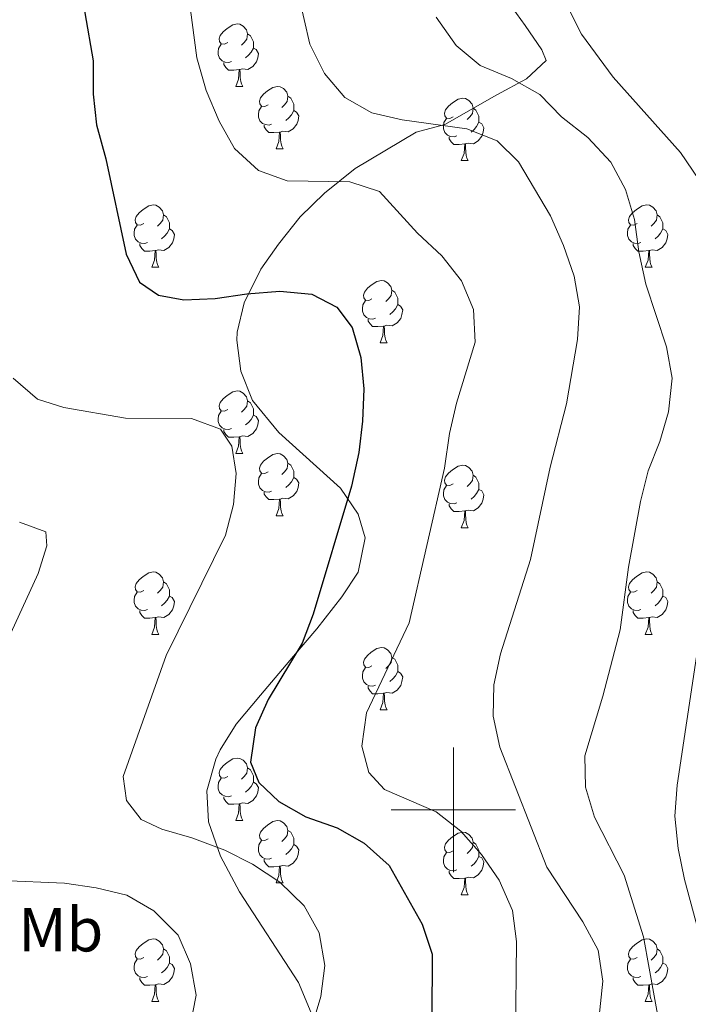
# Model space of a CAD drawing. Extents: x 599368 to 603867, y 761354 to 764390.
# Drawn here: x 603430 to 603538, y 763469 to 763627 of the extents above; entities that cross this region are included whole.
import ezdxf
from ezdxf.enums import TextEntityAlignment as Align

# ---------------------------------------------------------------- set-up
doc = ezdxf.new("R2010")
doc.units = 0
doc.header["$MEASUREMENT"] = 0
for name, color, linetype in [('Nivel 35', 7, 'Continuous'), ('Nivel 36', 7, 'Continuous'), ('Nivel 37', 7, 'Continuous'), ('Nivel 4', 7, 'Continuous'), ('Nivel 5', 7, 'Continuous'), ('Nivel 59', 7, 'Continuous'), ('Nivel 61', 7, 'Continuous'), ('Nivel 63', 7, 'Continuous')]:
    doc.layers.add(name, color=color, linetype=linetype)
doc.styles.add('Style-arialn', font='arialn.shx', dxfattribs={"bigfont": 'arialnbig.shx'})
doc.linetypes.add('5zonar', pattern='A,-5,[1,dgnlstyle.shx,S=0.08,R=0,X=0,Y=0],-5', length=10)

msp = doc.modelspace()

# ---------------------------------------------------------------- linework, layer by layer
at = {"layer": 'Nivel 35', "color": 92, "linetype": '5zonar', "lineweight": 0, "ltscale": 0.5}
msp.add_polyline3d([(603479.529, 763461.569, 628.156), (603475.108, 763472.259, 628.156), (603465.6, 763486.835, 628.156), (603462.546, 763492.534, 628.156), (603460.634, 763498.045, 628.156), (603460.382, 763503.033, 628.497), (603461.798, 763508.159, 629.054), (603462.514, 763509.648, 629.27), (603465.065, 763513.758, 630.57), (603468.969, 763518.403, 631.088), (603474.276, 763524.693, 631.127), (603478.071, 763529.074, 631.498), (603482.055, 763534.216, 632.241), (603484.695, 763538.218, 633.656), (603485.84, 763543.732, 634.098), (603484.692, 763547.533, 634.098), (603481.873, 763551.673, 634.098), (603471.926, 763560.63, 632.984), (603467.733, 763565.757, 632.984), (603465.823, 763570.507, 633.355), (603465.165, 763575.472, 633.884), (603465.24, 763576.781, 634.098), (603466.375, 763581.455, 635.463), (603469.025, 763586.867, 636.698), (603471.862, 763590.927, 637.374), (603475.381, 763595.314, 637.792), (603479.275, 763599.085, 637.796), (603484.207, 763603.06, 638.555), (603494.024, 763608.935, 640.362), (603498.646, 763610.123, 640.412), (603507.005, 763614.893, 641.155), (603511.73, 763617.482, 642.533), (603514.924, 763620.44, 644.08), (603514.217, 763622.133, 644.126), (603511.52, 763626.032, 645.831), (603509.45, 763628.969, 646.726)], dxfattribs=at)
at = {"layer": 'Nivel 36', "color": 92, "linetype": 'Continuous', "lineweight": 0, "flags": 128}
for points in [[(603463.728, 763623.333), (603463.198, 763623.068), (603462.668, 763623.123), (603462.403, 763623.493), (603462.348, 763623.918), (603462.508, 763624.438), (603462.988, 763625.033), (603463.623, 763625.563), (603464.523, 763626.148), (603465.268, 763626.308), (603465.693, 763626.253), (603466.223, 763625.938), (603466.753, 763625.353), (603466.913, 763624.713), (603466.803, 763623.863), (603466.378, 763623.333), (603465.958, 763622.908)], [(603466.913, 763624.713), (603467.388, 763624.398), (603467.703, 763623.758), (603467.863, 763623.438), (603467.863, 763622.858), (603467.863, 763622.433), (603467.493, 763621.743), (603467.073, 763621.263), (603466.593, 763620.843)], [(603464.313, 763620.253), (603463.888, 763620.093), (603463.303, 763620.153), (603462.828, 763620.363), (603462.403, 763620.788), (603462.188, 763621.373), (603462.188, 763621.793), (603462.243, 763622.378), (603462.668, 763623.068)], [(603467.863, 763622.433), (603468.318, 763622.183), (603468.663, 763621.568), (603468.553, 763620.843), (603468.343, 763620.203), (603467.758, 763619.463), (603466.963, 763618.983), (603466.113, 763619.088), (603465.683, 763618.958)], [(603465.573, 763618.958), (603464.683, 763618.873), (603463.838, 763618.873), (603463.413, 763619.303), (603463.093, 763619.778), (603463.093, 763620.093)], [(603465.028, 763616.273), (603465.463, 763617.433), (603465.573, 763618.958), (603465.683, 763618.958), (603465.718, 763618.373), (603465.753, 763617.688), (603465.823, 763617.073), (603465.938, 763616.673), (603466.153, 763616.273)], [(603465.028, 763616.273), (603466.153, 763616.273)], [(603470.203, 763613.298), (603469.673, 763613.033), (603469.143, 763613.088), (603468.878, 763613.458), (603468.823, 763613.883), (603468.983, 763614.403), (603469.463, 763614.998), (603470.098, 763615.528), (603470.998, 763616.113), (603471.743, 763616.273), (603472.168, 763616.218), (603472.698, 763615.903), (603473.228, 763615.318), (603473.388, 763614.678), (603473.278, 763613.828), (603472.853, 763613.298), (603472.433, 763612.873)], [(603473.388, 763614.678), (603473.863, 763614.363), (603474.178, 763613.723), (603474.338, 763613.403), (603474.338, 763612.823), (603474.338, 763612.398), (603473.968, 763611.708), (603473.548, 763611.228), (603473.068, 763610.808)], [(603499.975, 763611.393), (603499.445, 763611.128), (603498.915, 763611.183), (603498.65, 763611.553), (603498.595, 763611.978), (603498.755, 763612.498), (603499.235, 763613.093), (603499.87, 763613.623), (603500.77, 763614.208), (603501.515, 763614.368), (603501.94, 763614.313), (603502.47, 763613.998), (603503, 763613.413), (603503.16, 763612.773), (603503.05, 763611.923), (603502.625, 763611.393), (603502.205, 763610.968)], [(603470.788, 763610.218), (603470.363, 763610.058), (603469.778, 763610.118), (603469.303, 763610.328), (603468.878, 763610.753), (603468.663, 763611.338), (603468.663, 763611.758), (603468.718, 763612.343), (603469.143, 763613.033)], [(603474.338, 763612.398), (603474.793, 763612.148), (603475.138, 763611.533), (603475.028, 763610.808), (603474.818, 763610.168), (603474.233, 763609.428), (603473.438, 763608.948), (603472.588, 763609.053), (603472.158, 763608.923)], [(603503.16, 763612.773), (603503.635, 763612.458), (603503.95, 763611.818), (603504.11, 763611.498), (603504.11, 763610.918), (603504.11, 763610.493), (603503.74, 763609.803), (603503.32, 763609.323), (603502.84, 763608.903)], [(603472.048, 763608.923), (603471.158, 763608.838), (603470.313, 763608.838), (603469.888, 763609.268), (603469.568, 763609.743), (603469.568, 763610.058)], [(603500.56, 763608.313), (603500.135, 763608.153), (603499.55, 763608.213), (603499.075, 763608.423), (603498.65, 763608.848), (603498.435, 763609.433), (603498.435, 763609.853), (603498.49, 763610.438), (603498.915, 763611.128)], [(603504.11, 763610.493), (603504.565, 763610.243), (603504.91, 763609.628), (603504.8, 763608.903), (603504.59, 763608.263), (603504.005, 763607.523), (603503.21, 763607.043), (603502.36, 763607.148), (603501.93, 763607.018)], [(603471.503, 763606.238), (603471.938, 763607.398), (603472.048, 763608.923), (603472.158, 763608.923), (603472.193, 763608.338), (603472.228, 763607.653), (603472.298, 763607.038), (603472.413, 763606.638), (603472.628, 763606.238)], [(603501.82, 763607.018), (603500.93, 763606.933), (603500.085, 763606.933), (603499.66, 763607.363), (603499.34, 763607.838), (603499.34, 763608.153)], [(603501.275, 763604.333), (603501.71, 763605.493), (603501.82, 763607.018), (603501.93, 763607.018), (603501.965, 763606.433), (603502, 763605.748), (603502.07, 763605.133), (603502.185, 763604.733), (603502.4, 763604.333)], [(603471.503, 763606.238), (603472.628, 763606.238)], [(603501.275, 763604.333), (603502.4, 763604.333)], [(603450.225, 763594.25), (603449.695, 763593.985), (603449.165, 763594.04), (603448.9, 763594.41), (603448.845, 763594.835), (603449.005, 763595.355), (603449.485, 763595.95), (603450.12, 763596.48), (603451.02, 763597.065), (603451.765, 763597.225), (603452.19, 763597.17), (603452.72, 763596.855), (603453.25, 763596.27), (603453.41, 763595.63), (603453.3, 763594.78), (603452.875, 763594.25), (603452.455, 763593.825)], [(603529.552, 763594.25), (603529.022, 763593.985), (603528.492, 763594.04), (603528.227, 763594.41), (603528.172, 763594.835), (603528.332, 763595.355), (603528.812, 763595.95), (603529.447, 763596.48), (603530.347, 763597.065), (603531.092, 763597.225), (603531.517, 763597.17), (603532.047, 763596.855), (603532.577, 763596.27), (603532.737, 763595.63), (603532.627, 763594.78), (603532.202, 763594.25), (603531.782, 763593.825)], [(603453.41, 763595.63), (603453.885, 763595.315), (603454.2, 763594.675), (603454.36, 763594.355), (603454.36, 763593.775), (603454.36, 763593.35), (603453.99, 763592.66), (603453.57, 763592.18), (603453.09, 763591.76)], [(603532.737, 763595.63), (603533.212, 763595.315), (603533.527, 763594.675), (603533.687, 763594.355), (603533.687, 763593.775), (603533.687, 763593.35), (603533.317, 763592.66), (603532.897, 763592.18), (603532.417, 763591.76)], [(603450.81, 763591.17), (603450.385, 763591.01), (603449.8, 763591.07), (603449.325, 763591.28), (603448.9, 763591.705), (603448.685, 763592.29), (603448.685, 763592.71), (603448.74, 763593.295), (603449.165, 763593.985)], [(603454.36, 763593.35), (603454.815, 763593.1), (603455.16, 763592.485), (603455.05, 763591.76), (603454.84, 763591.12), (603454.255, 763590.38), (603453.46, 763589.9), (603452.61, 763590.005), (603452.18, 763589.875)], [(603530.137, 763591.17), (603529.712, 763591.01), (603529.127, 763591.07), (603528.652, 763591.28), (603528.227, 763591.705), (603528.012, 763592.29), (603528.012, 763592.71), (603528.067, 763593.295), (603528.492, 763593.985)], [(603533.687, 763593.35), (603534.142, 763593.1), (603534.487, 763592.485), (603534.377, 763591.76), (603534.167, 763591.12), (603533.582, 763590.38), (603532.787, 763589.9), (603531.937, 763590.005), (603531.507, 763589.875)], [(603452.07, 763589.875), (603451.18, 763589.79), (603450.335, 763589.79), (603449.91, 763590.22), (603449.59, 763590.695), (603449.59, 763591.01)], [(603531.397, 763589.875), (603530.507, 763589.79), (603529.662, 763589.79), (603529.237, 763590.22), (603528.917, 763590.695), (603528.917, 763591.01)], [(603451.525, 763587.19), (603451.96, 763588.35), (603452.07, 763589.875), (603452.18, 763589.875), (603452.215, 763589.29), (603452.25, 763588.605), (603452.32, 763587.99), (603452.435, 763587.59), (603452.65, 763587.19)], [(603530.852, 763587.19), (603531.287, 763588.35), (603531.397, 763589.875), (603531.507, 763589.875), (603531.542, 763589.29), (603531.577, 763588.605), (603531.647, 763587.99), (603531.762, 763587.59), (603531.977, 763587.19)], [(603451.525, 763587.19), (603452.65, 763587.19)], [(603530.852, 763587.19), (603531.977, 763587.19)], [(603486.916, 763582.11), (603486.386, 763581.845), (603485.856, 763581.9), (603485.591, 763582.27), (603485.536, 763582.695), (603485.696, 763583.215), (603486.176, 763583.81), (603486.811, 763584.34), (603487.711, 763584.925), (603488.456, 763585.085), (603488.881, 763585.03), (603489.411, 763584.715), (603489.941, 763584.13), (603490.101, 763583.49), (603489.991, 763582.64), (603489.566, 763582.11), (603489.146, 763581.685)], [(603490.101, 763583.49), (603490.576, 763583.175), (603490.891, 763582.535), (603491.051, 763582.215), (603491.051, 763581.635), (603491.051, 763581.21), (603490.681, 763580.52), (603490.261, 763580.04), (603489.781, 763579.62)], [(603487.501, 763579.03), (603487.076, 763578.87), (603486.491, 763578.93), (603486.016, 763579.14), (603485.591, 763579.565), (603485.376, 763580.15), (603485.376, 763580.57), (603485.431, 763581.155), (603485.856, 763581.845)], [(603491.051, 763581.21), (603491.506, 763580.96), (603491.851, 763580.345), (603491.741, 763579.62), (603491.531, 763578.98), (603490.946, 763578.24), (603490.151, 763577.76), (603489.301, 763577.865), (603488.871, 763577.735)], [(603488.761, 763577.735), (603487.871, 763577.65), (603487.026, 763577.65), (603486.601, 763578.08), (603486.281, 763578.555), (603486.281, 763578.87)], [(603488.216, 763575.05), (603488.651, 763576.21), (603488.761, 763577.735), (603488.871, 763577.735), (603488.906, 763577.15), (603488.941, 763576.465), (603489.011, 763575.85), (603489.126, 763575.45), (603489.341, 763575.05)], [(603488.216, 763575.05), (603489.341, 763575.05)], [(603463.728, 763564.341), (603463.198, 763564.076), (603462.668, 763564.131), (603462.403, 763564.501), (603462.348, 763564.926), (603462.508, 763565.446), (603462.988, 763566.041), (603463.623, 763566.571), (603464.523, 763567.156), (603465.268, 763567.316), (603465.693, 763567.261), (603466.223, 763566.946), (603466.753, 763566.361), (603466.913, 763565.721), (603466.803, 763564.871), (603466.378, 763564.341), (603465.958, 763563.916)], [(603466.913, 763565.721), (603467.388, 763565.406), (603467.703, 763564.766), (603467.863, 763564.446), (603467.863, 763563.866), (603467.863, 763563.441), (603467.493, 763562.751), (603467.073, 763562.271), (603466.593, 763561.851)], [(603464.313, 763561.261), (603463.888, 763561.101), (603463.303, 763561.161), (603462.828, 763561.371), (603462.403, 763561.796), (603462.188, 763562.381), (603462.188, 763562.801), (603462.243, 763563.386), (603462.668, 763564.076)], [(603467.863, 763563.441), (603468.318, 763563.191), (603468.663, 763562.576), (603468.553, 763561.851), (603468.343, 763561.211), (603467.758, 763560.471), (603466.963, 763559.991), (603466.113, 763560.096), (603465.683, 763559.966)], [(603465.573, 763559.966), (603464.683, 763559.881), (603463.838, 763559.881), (603463.413, 763560.311), (603463.093, 763560.786), (603463.093, 763561.101)], [(603465.028, 763557.281), (603465.463, 763558.441), (603465.573, 763559.966), (603465.683, 763559.966), (603465.718, 763559.381), (603465.753, 763558.696), (603465.823, 763558.081), (603465.938, 763557.681), (603466.153, 763557.281)], [(603465.028, 763557.281), (603466.153, 763557.281)], [(603470.203, 763554.306), (603469.673, 763554.041), (603469.143, 763554.096), (603468.878, 763554.466), (603468.823, 763554.891), (603468.983, 763555.411), (603469.463, 763556.006), (603470.098, 763556.536), (603470.998, 763557.121), (603471.743, 763557.281), (603472.168, 763557.226), (603472.698, 763556.911), (603473.228, 763556.326), (603473.388, 763555.686), (603473.278, 763554.836), (603472.853, 763554.306), (603472.433, 763553.881)], [(603473.388, 763555.686), (603473.863, 763555.371), (603474.178, 763554.731), (603474.338, 763554.411), (603474.338, 763553.831), (603474.338, 763553.406), (603473.968, 763552.716), (603473.548, 763552.236), (603473.068, 763551.816)], [(603499.975, 763552.401), (603499.445, 763552.136), (603498.915, 763552.191), (603498.65, 763552.561), (603498.595, 763552.986), (603498.755, 763553.506), (603499.235, 763554.101), (603499.87, 763554.631), (603500.77, 763555.216), (603501.515, 763555.376), (603501.94, 763555.321), (603502.47, 763555.006), (603503, 763554.421), (603503.16, 763553.781), (603503.05, 763552.931), (603502.625, 763552.401), (603502.205, 763551.976)], [(603470.788, 763551.226), (603470.363, 763551.066), (603469.778, 763551.126), (603469.303, 763551.336), (603468.878, 763551.761), (603468.663, 763552.346), (603468.663, 763552.766), (603468.718, 763553.351), (603469.143, 763554.041)], [(603474.338, 763553.406), (603474.793, 763553.156), (603475.138, 763552.541), (603475.028, 763551.816), (603474.818, 763551.176), (603474.233, 763550.436), (603473.438, 763549.956), (603472.588, 763550.061), (603472.158, 763549.931)], [(603503.16, 763553.781), (603503.635, 763553.466), (603503.95, 763552.826), (603504.11, 763552.506), (603504.11, 763551.926), (603504.11, 763551.501), (603503.74, 763550.811), (603503.32, 763550.331), (603502.84, 763549.911)], [(603500.56, 763549.321), (603500.135, 763549.161), (603499.55, 763549.221), (603499.075, 763549.431), (603498.65, 763549.856), (603498.435, 763550.441), (603498.435, 763550.861), (603498.49, 763551.446), (603498.915, 763552.136)], [(603504.11, 763551.501), (603504.565, 763551.251), (603504.91, 763550.636), (603504.8, 763549.911), (603504.59, 763549.271), (603504.005, 763548.531), (603503.21, 763548.051), (603502.36, 763548.156), (603501.93, 763548.026)], [(603472.048, 763549.931), (603471.158, 763549.846), (603470.313, 763549.846), (603469.888, 763550.276), (603469.568, 763550.751), (603469.568, 763551.066)], [(603471.503, 763547.246), (603471.938, 763548.406), (603472.048, 763549.931), (603472.158, 763549.931), (603472.193, 763549.346), (603472.228, 763548.661), (603472.298, 763548.046), (603472.413, 763547.646), (603472.628, 763547.246)], [(603501.82, 763548.026), (603500.93, 763547.941), (603500.085, 763547.941), (603499.66, 763548.371), (603499.34, 763548.846), (603499.34, 763549.161)], [(603471.503, 763547.246), (603472.628, 763547.246)], [(603501.275, 763545.341), (603501.71, 763546.501), (603501.82, 763548.026), (603501.93, 763548.026), (603501.965, 763547.441), (603502, 763546.756), (603502.07, 763546.141), (603502.185, 763545.741), (603502.4, 763545.341)], [(603501.275, 763545.341), (603502.4, 763545.341)], [(603450.225, 763535.258), (603449.695, 763534.993), (603449.165, 763535.048), (603448.9, 763535.418), (603448.845, 763535.843), (603449.005, 763536.363), (603449.485, 763536.958), (603450.12, 763537.488), (603451.02, 763538.073), (603451.765, 763538.233), (603452.19, 763538.178), (603452.72, 763537.863), (603453.25, 763537.278), (603453.41, 763536.638), (603453.3, 763535.788), (603452.875, 763535.258), (603452.455, 763534.833)], [(603529.552, 763535.258), (603529.022, 763534.993), (603528.492, 763535.048), (603528.227, 763535.418), (603528.172, 763535.843), (603528.332, 763536.363), (603528.812, 763536.958), (603529.447, 763537.488), (603530.347, 763538.073), (603531.092, 763538.233), (603531.517, 763538.178), (603532.047, 763537.863), (603532.577, 763537.278), (603532.737, 763536.638), (603532.627, 763535.788), (603532.202, 763535.258), (603531.782, 763534.833)], [(603453.41, 763536.638), (603453.885, 763536.323), (603454.2, 763535.683), (603454.36, 763535.363), (603454.36, 763534.783), (603454.36, 763534.358), (603453.99, 763533.668), (603453.57, 763533.188), (603453.09, 763532.768)], [(603532.737, 763536.638), (603533.212, 763536.323), (603533.527, 763535.683), (603533.687, 763535.363), (603533.687, 763534.783), (603533.687, 763534.358), (603533.317, 763533.668), (603532.897, 763533.188), (603532.417, 763532.768)], [(603450.81, 763532.178), (603450.385, 763532.018), (603449.8, 763532.078), (603449.325, 763532.288), (603448.9, 763532.713), (603448.685, 763533.298), (603448.685, 763533.718), (603448.74, 763534.303), (603449.165, 763534.993)], [(603454.36, 763534.358), (603454.815, 763534.108), (603455.16, 763533.493), (603455.05, 763532.768), (603454.84, 763532.128), (603454.255, 763531.388), (603453.46, 763530.908), (603452.61, 763531.013), (603452.18, 763530.883)], [(603530.137, 763532.178), (603529.712, 763532.018), (603529.127, 763532.078), (603528.652, 763532.288), (603528.227, 763532.713), (603528.012, 763533.298), (603528.012, 763533.718), (603528.067, 763534.303), (603528.492, 763534.993)], [(603533.687, 763534.358), (603534.142, 763534.108), (603534.487, 763533.493), (603534.377, 763532.768), (603534.167, 763532.128), (603533.582, 763531.388), (603532.787, 763530.908), (603531.937, 763531.013), (603531.507, 763530.883)], [(603452.07, 763530.883), (603451.18, 763530.798), (603450.335, 763530.798), (603449.91, 763531.228), (603449.59, 763531.703), (603449.59, 763532.018)], [(603451.525, 763528.198), (603451.96, 763529.358), (603452.07, 763530.883), (603452.18, 763530.883), (603452.215, 763530.298), (603452.25, 763529.613), (603452.32, 763528.998), (603452.435, 763528.598), (603452.65, 763528.198)], [(603531.397, 763530.883), (603530.507, 763530.798), (603529.662, 763530.798), (603529.237, 763531.228), (603528.917, 763531.703), (603528.917, 763532.018)], [(603530.852, 763528.198), (603531.287, 763529.358), (603531.397, 763530.883), (603531.507, 763530.883), (603531.542, 763530.298), (603531.577, 763529.613), (603531.647, 763528.998), (603531.762, 763528.598), (603531.977, 763528.198)], [(603451.525, 763528.198), (603452.65, 763528.198)], [(603530.852, 763528.198), (603531.977, 763528.198)], [(603486.916, 763523.118), (603486.386, 763522.853), (603485.856, 763522.908), (603485.591, 763523.278), (603485.536, 763523.703), (603485.696, 763524.223), (603486.176, 763524.818), (603486.811, 763525.348), (603487.711, 763525.933), (603488.456, 763526.093), (603488.881, 763526.038), (603489.411, 763525.723), (603489.941, 763525.138), (603490.101, 763524.498), (603489.991, 763523.648), (603489.566, 763523.118), (603489.146, 763522.693)], [(603490.101, 763524.498), (603490.576, 763524.183), (603490.891, 763523.543), (603491.051, 763523.223), (603491.051, 763522.643), (603491.051, 763522.218), (603490.681, 763521.528), (603490.261, 763521.048), (603489.781, 763520.628)], [(603487.501, 763520.038), (603487.076, 763519.878), (603486.491, 763519.938), (603486.016, 763520.148), (603485.591, 763520.573), (603485.376, 763521.158), (603485.376, 763521.578), (603485.431, 763522.163), (603485.856, 763522.853)], [(603491.051, 763522.218), (603491.506, 763521.968), (603491.851, 763521.353), (603491.741, 763520.628), (603491.531, 763519.988), (603490.946, 763519.248), (603490.151, 763518.768), (603489.301, 763518.873), (603488.871, 763518.743)], [(603488.761, 763518.743), (603487.871, 763518.658), (603487.026, 763518.658), (603486.601, 763519.088), (603486.281, 763519.563), (603486.281, 763519.878)], [(603488.216, 763516.058), (603488.651, 763517.218), (603488.761, 763518.743), (603488.871, 763518.743), (603488.906, 763518.158), (603488.941, 763517.473), (603489.011, 763516.858), (603489.126, 763516.458), (603489.341, 763516.058)], [(603488.216, 763516.058), (603489.341, 763516.058)], [(603463.728, 763505.349), (603463.198, 763505.084), (603462.668, 763505.139), (603462.403, 763505.509), (603462.348, 763505.934), (603462.508, 763506.454), (603462.988, 763507.049), (603463.623, 763507.579), (603464.523, 763508.164), (603465.268, 763508.324), (603465.693, 763508.269), (603466.223, 763507.954), (603466.753, 763507.369), (603466.913, 763506.729), (603466.803, 763505.879), (603466.378, 763505.349), (603465.958, 763504.924)], [(603466.913, 763506.729), (603467.388, 763506.414), (603467.703, 763505.774), (603467.863, 763505.454), (603467.863, 763504.874), (603467.863, 763504.449), (603467.493, 763503.759), (603467.073, 763503.279), (603466.593, 763502.859)], [(603464.313, 763502.269), (603463.888, 763502.109), (603463.303, 763502.169), (603462.828, 763502.379), (603462.403, 763502.804), (603462.188, 763503.389), (603462.188, 763503.809), (603462.243, 763504.394), (603462.668, 763505.084)], [(603467.863, 763504.449), (603468.318, 763504.199), (603468.663, 763503.584), (603468.553, 763502.859), (603468.343, 763502.219), (603467.758, 763501.479), (603466.963, 763500.999), (603466.113, 763501.104), (603465.683, 763500.974)], [(603465.573, 763500.974), (603464.683, 763500.889), (603463.838, 763500.889), (603463.413, 763501.319), (603463.093, 763501.794), (603463.093, 763502.109)], [(603465.028, 763498.289), (603465.463, 763499.449), (603465.573, 763500.974), (603465.683, 763500.974), (603465.718, 763500.389), (603465.753, 763499.704), (603465.823, 763499.089), (603465.938, 763498.689), (603466.153, 763498.289)], [(603465.028, 763498.289), (603466.153, 763498.289)], [(603470.203, 763495.314), (603469.673, 763495.049), (603469.143, 763495.104), (603468.878, 763495.474), (603468.823, 763495.899), (603468.983, 763496.419), (603469.463, 763497.014), (603470.098, 763497.544), (603470.998, 763498.129), (603471.743, 763498.289), (603472.168, 763498.234), (603472.698, 763497.919), (603473.228, 763497.334), (603473.388, 763496.694), (603473.278, 763495.844), (603472.853, 763495.314), (603472.433, 763494.889)], [(603473.388, 763496.694), (603473.863, 763496.379), (603474.178, 763495.739), (603474.338, 763495.419), (603474.338, 763494.839), (603474.338, 763494.414), (603473.968, 763493.724), (603473.548, 763493.244), (603473.068, 763492.824)], [(603499.975, 763493.409), (603499.445, 763493.144), (603498.915, 763493.199), (603498.65, 763493.569), (603498.595, 763493.994), (603498.755, 763494.514), (603499.235, 763495.109), (603499.87, 763495.639), (603500.77, 763496.224), (603501.515, 763496.384), (603501.94, 763496.329), (603502.47, 763496.014), (603503, 763495.429), (603503.16, 763494.789), (603503.05, 763493.939), (603502.625, 763493.409), (603502.205, 763492.984)], [(603470.788, 763492.234), (603470.363, 763492.074), (603469.778, 763492.134), (603469.303, 763492.344), (603468.878, 763492.769), (603468.663, 763493.354), (603468.663, 763493.774), (603468.718, 763494.359), (603469.143, 763495.049)], [(603474.338, 763494.414), (603474.793, 763494.164), (603475.138, 763493.549), (603475.028, 763492.824), (603474.818, 763492.184), (603474.233, 763491.444), (603473.438, 763490.964), (603472.588, 763491.069), (603472.158, 763490.939)], [(603503.16, 763494.789), (603503.635, 763494.474), (603503.95, 763493.834), (603504.11, 763493.514), (603504.11, 763492.934), (603504.11, 763492.509), (603503.74, 763491.819), (603503.32, 763491.339), (603502.84, 763490.919)], [(603500.56, 763490.329), (603500.135, 763490.169), (603499.55, 763490.229), (603499.075, 763490.439), (603498.65, 763490.864), (603498.435, 763491.449), (603498.435, 763491.869), (603498.49, 763492.454), (603498.915, 763493.144)], [(603472.048, 763490.939), (603471.158, 763490.854), (603470.313, 763490.854), (603469.888, 763491.284), (603469.568, 763491.759), (603469.568, 763492.074)], [(603504.11, 763492.509), (603504.565, 763492.259), (603504.91, 763491.644), (603504.8, 763490.919), (603504.59, 763490.279), (603504.005, 763489.539), (603503.21, 763489.059), (603502.36, 763489.164), (603501.93, 763489.034)], [(603471.503, 763488.254), (603471.938, 763489.414), (603472.048, 763490.939), (603472.158, 763490.939), (603472.193, 763490.354), (603472.228, 763489.669), (603472.298, 763489.054), (603472.413, 763488.654), (603472.628, 763488.254)], [(603501.82, 763489.034), (603500.93, 763488.949), (603500.085, 763488.949), (603499.66, 763489.379), (603499.34, 763489.854), (603499.34, 763490.169)], [(603471.503, 763488.254), (603472.628, 763488.254)], [(603501.275, 763486.349), (603501.71, 763487.509), (603501.82, 763489.034), (603501.93, 763489.034), (603501.965, 763488.449), (603502, 763487.764), (603502.07, 763487.149), (603502.185, 763486.749), (603502.4, 763486.349)], [(603501.275, 763486.349), (603502.4, 763486.349)], [(603450.225, 763476.266), (603449.695, 763476.001), (603449.165, 763476.056), (603448.9, 763476.426), (603448.845, 763476.851), (603449.005, 763477.371), (603449.485, 763477.966), (603450.12, 763478.496), (603451.02, 763479.081), (603451.765, 763479.241), (603452.19, 763479.186), (603452.72, 763478.871), (603453.25, 763478.286), (603453.41, 763477.646), (603453.3, 763476.796), (603452.875, 763476.266), (603452.455, 763475.841)], [(603529.552, 763476.266), (603529.022, 763476.001), (603528.492, 763476.056), (603528.227, 763476.426), (603528.172, 763476.851), (603528.332, 763477.371), (603528.812, 763477.966), (603529.447, 763478.496), (603530.347, 763479.081), (603531.092, 763479.241), (603531.517, 763479.186), (603532.047, 763478.871), (603532.577, 763478.286), (603532.737, 763477.646), (603532.627, 763476.796), (603532.202, 763476.266), (603531.782, 763475.841)], [(603453.41, 763477.646), (603453.885, 763477.331), (603454.2, 763476.691), (603454.36, 763476.371), (603454.36, 763475.791), (603454.36, 763475.366), (603453.99, 763474.676), (603453.57, 763474.196), (603453.09, 763473.776)], [(603532.737, 763477.646), (603533.212, 763477.331), (603533.527, 763476.691), (603533.687, 763476.371), (603533.687, 763475.791), (603533.687, 763475.366), (603533.317, 763474.676), (603532.897, 763474.196), (603532.417, 763473.776)], [(603450.81, 763473.186), (603450.385, 763473.026), (603449.8, 763473.086), (603449.325, 763473.296), (603448.9, 763473.721), (603448.685, 763474.306), (603448.685, 763474.726), (603448.74, 763475.311), (603449.165, 763476.001)], [(603530.137, 763473.186), (603529.712, 763473.026), (603529.127, 763473.086), (603528.652, 763473.296), (603528.227, 763473.721), (603528.012, 763474.306), (603528.012, 763474.726), (603528.067, 763475.311), (603528.492, 763476.001)], [(603454.36, 763475.366), (603454.815, 763475.116), (603455.16, 763474.501), (603455.05, 763473.776), (603454.84, 763473.136), (603454.255, 763472.396), (603453.46, 763471.916), (603452.61, 763472.021), (603452.18, 763471.891)], [(603533.687, 763475.366), (603534.142, 763475.116), (603534.487, 763474.501), (603534.377, 763473.776), (603534.167, 763473.136), (603533.582, 763472.396), (603532.787, 763471.916), (603531.937, 763472.021), (603531.507, 763471.891)], [(603452.07, 763471.891), (603451.18, 763471.806), (603450.335, 763471.806), (603449.91, 763472.236), (603449.59, 763472.711), (603449.59, 763473.026)], [(603531.397, 763471.891), (603530.507, 763471.806), (603529.662, 763471.806), (603529.237, 763472.236), (603528.917, 763472.711), (603528.917, 763473.026)], [(603451.525, 763469.206), (603451.96, 763470.366), (603452.07, 763471.891), (603452.18, 763471.891), (603452.215, 763471.306), (603452.25, 763470.621), (603452.32, 763470.006), (603452.435, 763469.606), (603452.65, 763469.206)], [(603530.852, 763469.206), (603531.287, 763470.366), (603531.397, 763471.891), (603531.507, 763471.891), (603531.542, 763471.306), (603531.577, 763470.621), (603531.647, 763470.006), (603531.762, 763469.606), (603531.977, 763469.206)], [(603451.525, 763469.206), (603452.65, 763469.206)], [(603530.852, 763469.206), (603531.977, 763469.206)]]:
    msp.add_lwpolyline(points, dxfattribs=at)
at = {"layer": 'Nivel 4', "color": 25, "linetype": 'Continuous', "lineweight": 30, "elevation": 625, "flags": 128}
msp.add_lwpolyline([(603439.397, 763635.832), (603442.089, 763620.396), (603442.099, 763615.033), (603442.633, 763610.062), (603444.134, 763604.616), (603447.396, 763589.295), (603449.559, 763584.788), (603452.581, 763582.687), (603456.69, 763581.972), (603461.686, 763582.16), (603466.804, 763582.942), (603472.09, 763583.332), (603477.264, 763582.848), (603481.261, 763580.763), (603483.739, 763577.497), (603485.109, 763572.688), (603485.581, 763567.652), (603485.411, 763562.463), (603484.78, 763557.402), (603483.628, 763551.998), (603477.436, 763531.466), (603475.711, 763526.772), (603470.236, 763517.722), (603468.204, 763513.158), (603467.364, 763507.676), (603468.702, 763504.408), (603471.94, 763501.333), (603476.304, 763498.893), (603481.304, 763497.091), (603485.667, 763494.659), (603489.66, 763491.041), (603494.987, 763481.6), (603496.594, 763476.773), (603496.557, 763466.374)], dxfattribs=at)
at = {"layer": 'Nivel 5', "color": 25, "linetype": 'Continuous', "lineweight": 0, "flags": 128}
for points, elevation in [([(603473.303, 763638.948), (603476.902, 763623.075), (603479.307, 763618.325), (603482.53, 763614.503), (603486.877, 763611.99), (603491.763, 763610.881), (603502.143, 763609.431), (603507.015, 763607.5), (603510.482, 763604.16), (603515.64, 763595.487), (603517.704, 763590.669), (603519.416, 763585.769), (603520.26, 763580.837), (603519.93, 763575.577), (603518.19, 763565.228), (603515.557, 763555.069), (603512.403, 763540.245), (603507.55, 763525.046), (603506.495, 763520.062), (603506.379, 763515.062), (603507.465, 763510.082), (603515.01, 763490.793), (603520.829, 763482.018), (603523.271, 763477.421), (603524.008, 763472.473), (603522.397, 763457.071)], 635), ([(603515.803, 763634.191), (603520.603, 763624.633), (603525.682, 763617.723), (603536.499, 763605.647), (603539.436, 763601.279)], 645), ([(603457.391, 763631.438), (603458.773, 763620.846), (603460.266, 763615.6), (603462.367, 763610.66), (603464.802, 763606.298), (603468.688, 763602.733), (603473.301, 763601.096), (603483.38, 763600.925), (603488.146, 763599.358), (603494.234, 763592.693), (603498.159, 763589.011), (603501.285, 763585.023), (603503.233, 763580.387), (603503.509, 763575.177), (603500.523, 763565.359), (603499.399, 763560.486), (603498.565, 763554.896), (603492.891, 763530.063), (603486.058, 763515.569), (603485.262, 763510.221), (603486.411, 763506.001), (603488.926, 763503.268), (603497.224, 763499.67), (603501.185, 763496.559), (603504.501, 763492.8), (603507.337, 763488.687), (603509.497, 763483.804), (603510.155, 763478.837), (603509.967, 763463.316)], 630), ([(603497.247, 763627.382), (603500.461, 763622.863), (603504.285, 763619.635), (603509.37, 763617.517), (603513.901, 763614.978), (603517.363, 763611.37), (603521.597, 763608.032), (603525.293, 763604.084), (603527.66, 763599.676), (603529.137, 763594.898), (603529.797, 763589.657), (603530.94, 763584.495), (603534.26, 763574.423), (603535.151, 763569.39), (603534.573, 763563.977), (603533.197, 763559.17), (603531.307, 763554.467), (603530.074, 763549.533), (603528.154, 763538.977), (603526.818, 763528.932), (603524.048, 763518.279), (603521.137, 763508.652), (603521.249, 763503.652), (603522.682, 763498.8), (603527.449, 763489.495), (603530.548, 763479.574), (603536.028, 763449.343)], 640), ([(603429.219, 763569.376), (603433.13, 763566.005), (603437.393, 763564.644), (603447.274, 763562.936), (603457.896, 763562.895), (603462.569, 763561.158), (603464.408, 763558.419), (603465.1, 763554.047), (603464.668, 763549.066), (603463.381, 763544.147), (603453.822, 763524.778), (603446.898, 763505.369), (603447.476, 763501.49), (603449.802, 763498.414), (603453.152, 763496.861), (603457.965, 763495.507), (603463.237, 763493.533), (603467.729, 763491.26), (603472.108, 763488.377), (603475.994, 763484.582), (603478.437, 763480.227), (603479.359, 763474.973), (603478.697, 763470.011), (603475.699, 763459.898)], 620), ([(603430.254, 763546.204), (603434.479, 763544.652), (603434.635, 763542.447), (603433.275, 763537.956), (603428.881, 763528.364)], 615), ([(603540.663, 763534.952), (603535.968, 763503.984), (603535.593, 763498.996), (603536.16, 763493.805), (603537.181, 763488.817), (603539.879, 763478.676)], 645), ([(603427.358, 763488.655), (603437.514, 763488.217), (603442.573, 763487.466), (603447.52, 763486.258), (603451.841, 763483.755), (603455.747, 763479.846), (603457.735, 763475.26), (603458.636, 763470.196), (603457.638, 763464.985)], 615)]:
    msp.add_lwpolyline(points, dxfattribs=dict(at, elevation=elevation))
at = {"layer": 'Nivel 59', "color": 19, "linetype": 'Continuous', "lineweight": 0}
msp.add_polyline3d([(603479.529, 763461.569, 620.858), (603475.108, 763472.259, 619.032), (603465.6, 763486.835, 618.491), (603462.546, 763492.534, 619.601), (603460.634, 763498.045, 621.289), (603460.382, 763503.033, 622.623), (603461.798, 763508.159, 623.598), (603462.514, 763509.648, 623.719), (603465.065, 763513.758, 624.095), (603468.969, 763518.403, 624.594), (603474.276, 763524.693, 624.957), (603478.071, 763529.074, 625.474), (603482.055, 763534.216, 626.193), (603484.695, 763538.218, 626.645), (603485.84, 763543.732, 626.482), (603484.692, 763547.533, 625.759), (603481.873, 763551.673, 624.541), (603471.926, 763560.63, 621.784), (603467.733, 763565.757, 621.328), (603465.823, 763570.507, 622.194), (603465.165, 763575.472, 623.292), (603465.24, 763576.781, 623.599), (603466.375, 763581.455, 624.664), (603469.025, 763586.867, 626.064), (603471.862, 763590.927, 627.153), (603475.381, 763595.314, 628.42), (603479.275, 763599.085, 629.475), (603484.207, 763603.06, 630.985), (603494.024, 763608.935, 634.322), (603498.646, 763610.123, 635.097), (603507.005, 763614.893, 638.374), (603511.73, 763617.482, 640.48), (603514.924, 763620.44, 642.25), (603514.217, 763622.133, 642.42), (603511.52, 763626.032, 642.431), (603509.45, 763628.969, 642.82)], dxfattribs=at)
at = {"layer": 'Nivel 61', "color": 19, "linetype": 'Continuous', "lineweight": 0}
msp.add_3dface([(600293.04, 761761.42), (603689.31, 761811.95), (603654.22, 764125.48), (600259.12, 764074.94)], dxfattribs=at)
at = {"layer": 'Nivel 63', "color": 7, "linetype": 'Continuous', "lineweight": 0}
for p, q in [((603500, 763490), (603500, 763510)), ((603490, 763500), (603510, 763500))]:
    msp.add_line(p, q, dxfattribs=at)
msp.add_3dface([(599412.202, 761354.417), (603866.705, 761420.691), (603822.521, 764390.373), (599368.018, 764324.098)], dxfattribs=at)

# ---------------------------------------------------------------- texts
at = {"layer": 'Nivel 37', "color": 92, "linetype": 'Continuous', "lineweight": 0, "style": 'Style-arialn'}
msp.add_text('Mb', height=7, dxfattribs=at).set_placement((603436.892, 763480.732, 613.075), align=Align.MIDDLE_CENTER)

doc.saveas('drawing.dxf')
